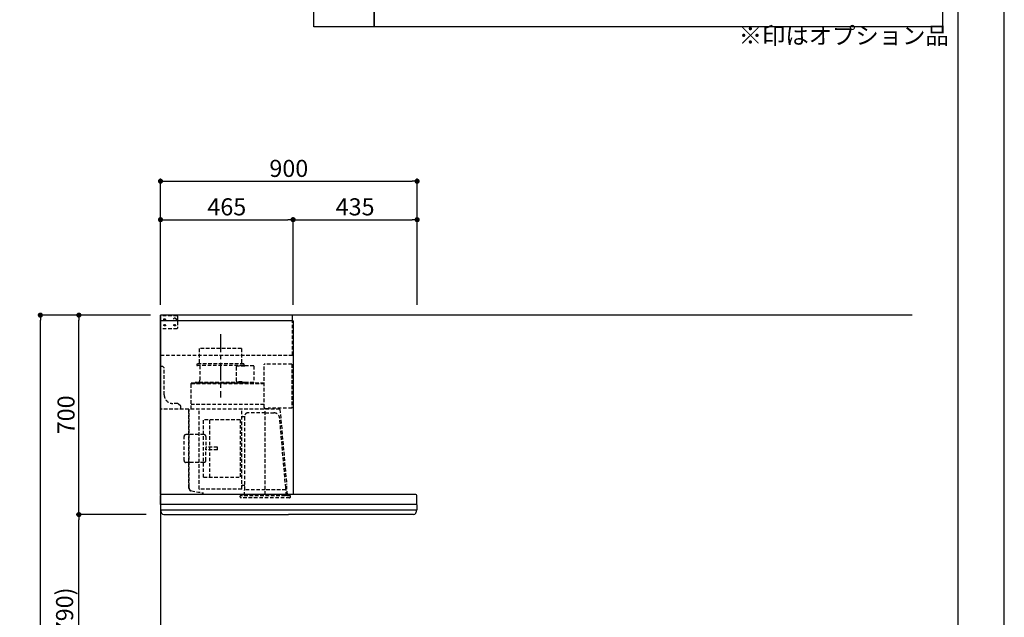
# Model space of a CAD drawing. Extents: x 27948 to 54421, y -11045 to -2175.
# Drawn here: x 36969 to 40422, y -7513 to -5416 of the extents above; entities that cross this region are included whole.
import ezdxf

# ---------------------------------------------------------------- set-up
doc = ezdxf.new("R2010")
doc.units = 0
doc.header["$LTSCALE"] = 50
doc.header["$MEASUREMENT"] = 0
doc.linetypes.add('CENTER', pattern=[2, 1.25, -0.25, 0.25, -0.25])
doc.linetypes.add('HIDDEN', pattern=[0.375, 0.25, -0.125])
doc.layers.get('0').update_dxf_attribs({"linetype": 'CONTINUOUS'})
doc.layers.get('DEFPOINTS').update_dxf_attribs({"color": 146, "linetype": 'CONTINUOUS'})
for name, color, linetype in [('111-壁仕上', 3, 'CONTINUOUS'), ('150-機器', 8, 'CONTINUOUS'), ('160-文字', 254, 'CONTINUOUS'), ('166-寸法B', 11, 'CONTINUOUS'), ('190-図面外枠', 5, 'CONTINUOUS')]:
    doc.layers.add(name, color=color, linetype=linetype)
doc.styles.add('KH001', font='txt')
doc.dimstyles.new('KH1xx030', dxfattribs={"dimscale": 30, "dimtxt": 2, "dimasz": 0.6, "dimexe": 0.3, "dimexo": 1.2, "dimgap": 0.5, "dimtad": 3, "dimdec": 1, "dimdsep": 46, "dimlunit": 6, "dimtxsty": 'KH001', "dimblk": 'DOT', "dimcen": 1, "dimdle": 1, "dimclrd": 256, "dimclre": 256, "dimclrt": 256, "dimadec": 0, "dimazin": 0, "dimtfac": 1, "dimtdec": 1, "dimtix": 1, "dimtmove": 2, "dimatfit": 3, "dimldrblk": 'CLOSEDBLANK', "dimfxl": 1, "dimtolj": 1, "dimtzin": 0, "dimlwd": -1, "dimlwe": -1, "dimarcsym": 0})

# ---------------------------------------------------------------- blocks, each defined once
blk = doc.blocks.new('A$C5D946DDC')
at = {"layer": '190-図面外枠'}
blk.add_line((20519, 14349.3), (20519, 350.7), dxfattribs=at)
at = {"layer": 'DEFPOINTS'}
blk.add_lwpolyline([(0, 0), (20790, 0), (20790, 14700), (0, 14700)], close=True, dxfattribs=at)
blk = doc.blocks.new('_Dot')
at = {"color": 0, "linetype": 'ByBlock', "lineweight": -2}
blk.add_line((-0.5, 0), (-1, 0), dxfattribs=at)
at = {"color": 0, "linetype": 'ByBlock', "const_width": 0.5}
blk.add_lwpolyline([(-0.25, 0, 1), (0.25, 0, 1)], format="xyb", close=True, dxfattribs=at)
blk = doc.blocks.new('*D115')
at = {"layer": '166-寸法B', "transparency": 16777216}
for p, q in [((37376.8, -7152.5), (37167.5, -7152.5)), ((37176.5, -7974.5), (37176.5, -7170.5)), ((37415.8, -7992.5), (37167.5, -7992.5))]:
    blk.add_line(p, q, dxfattribs=at)
at = {"layer": 'DEFPOINTS', "color": 0, "transparency": 16777216}
for p in [(37176.5, -7152.5), (37412.8, -7152.5), (37451.8, -7992.5)]:
    blk.add_point(p, dxfattribs=at)
at = {"layer": '166-寸法B', "transparency": 16777216, "xscale": 18, "yscale": 18, "zscale": 18}
for p, rotation in [((37176.5, -7152.5), 90), ((37176.5, -7992.5), 270)]:
    blk.add_blockref('_Dot', p, dxfattribs=dict(at, rotation=rotation))
at = {"layer": '166-寸法B', "transparency": 16777216, "insert": (37126.5, -7572.5), "char_height": 60, "attachment_point": 5, "rotation": 90, "style": 'KH001'}
blk.add_mtext('\\A1;840(790)', dxfattribs=at)
blk = doc.blocks.new('_ClosedBlank')
at = {"color": 0, "linetype": 'ByBlock', "lineweight": -2}
for p, q in [((-1, 0.17), (0, 0)), ((-1, 0.17), (-1, -0.17)), ((0, 0), (-1, -0.17))]:
    blk.add_line(p, q, dxfattribs=at)
blk = doc.blocks.new('*D116')
at = {"layer": '166-寸法B', "transparency": 16777216}
for p, q in [((37427.2, -6452.5), (37167.5, -6452.5)), ((37176.5, -7134.5), (37176.5, -6470.5)), ((37412.8, -7152.5), (37167.5, -7152.5))]:
    blk.add_line(p, q, dxfattribs=at)
at = {"layer": 'DEFPOINTS', "color": 0, "transparency": 16777216}
for p in [(37176.5, -6452.5), (37463.2, -6452.5), (37448.8, -7152.5)]:
    blk.add_point(p, dxfattribs=at)
at = {"layer": '166-寸法B', "transparency": 16777216, "xscale": 18, "yscale": 18, "zscale": 18}
for p, rotation in [((37176.5, -6452.5), 90), ((37176.5, -7152.5), 270)]:
    blk.add_blockref('_Dot', p, dxfattribs=dict(at, rotation=rotation))
at = {"layer": '166-寸法B', "transparency": 16777216, "insert": (37131.5, -6802.5), "char_height": 60, "attachment_point": 5, "rotation": 90, "style": 'KH001'}
blk.add_mtext('\\A1;700', dxfattribs=at)
blk = doc.blocks.new('*D117')
at = {"layer": '166-寸法B', "transparency": 16777216}
for p, q in [((37416.8, -6452.5), (37032.5, -6452.5)), ((37041.5, -8834.5), (37041.5, -6470.5)), ((37428.8, -8852.5), (37032.5, -8852.5))]:
    blk.add_line(p, q, dxfattribs=at)
at = {"layer": 'DEFPOINTS', "color": 0, "transparency": 16777216}
for p in [(37041.5, -6452.5), (37452.8, -6452.5), (37464.8, -8852.5)]:
    blk.add_point(p, dxfattribs=at)
at = {"layer": '166-寸法B', "transparency": 16777216, "xscale": 18, "yscale": 18, "zscale": 18}
for p, rotation in [((37041.5, -6452.5), 90), ((37041.5, -8852.5), 270)]:
    blk.add_blockref('_Dot', p, dxfattribs=dict(at, rotation=rotation))
at = {"layer": '166-寸法B', "transparency": 16777216, "insert": (36992.7, -7652.5), "char_height": 60, "attachment_point": 5, "rotation": 90, "style": 'KH001'}
blk.add_mtext('\\A1;2,400', dxfattribs=at)
blk = doc.blocks.new('*D195')
at = {"layer": '166-寸法B', "transparency": 16777216}
for p, q in [((37462.8, -6416.5), (37462.8, -5973.5)), ((38362.8, -6416.5), (38362.8, -5973.5)), ((37480.8, -5982.5), (38344.8, -5982.5))]:
    blk.add_line(p, q, dxfattribs=at)
at = {"layer": 'DEFPOINTS', "color": 0, "transparency": 16777216}
for p in [(38362.8, -5982.5), (37462.8, -6452.5), (38362.8, -6452.5)]:
    blk.add_point(p, dxfattribs=at)
at = {"layer": '166-寸法B', "transparency": 16777216, "xscale": 18, "yscale": 18, "zscale": 18, "rotation": 180}
blk.add_blockref('_Dot', (37462.8, -5982.5), dxfattribs=at)
at = {"layer": '166-寸法B', "transparency": 16777216, "xscale": 18, "yscale": 18, "zscale": 18}
blk.add_blockref('_Dot', (38362.8, -5982.5), dxfattribs=at)
at = {"layer": '166-寸法B', "transparency": 16777216, "insert": (37912.8, -5937.5), "char_height": 60, "attachment_point": 5, "style": 'KH001'}
blk.add_mtext('\\A1;900', dxfattribs=at)
blk = doc.blocks.new('*D196')
at = {"layer": '166-寸法B', "transparency": 16777216}
for p, q in [((37462.8, -6416.5), (37462.8, -6108.5)), ((37927.8, -6416.5), (37927.8, -6108.5)), ((37480.8, -6117.5), (37909.8, -6117.5))]:
    blk.add_line(p, q, dxfattribs=at)
at = {"layer": 'DEFPOINTS', "color": 0, "transparency": 16777216}
for p in [(37927.8, -6117.5), (37462.8, -6452.5), (37927.8, -6452.5)]:
    blk.add_point(p, dxfattribs=at)
at = {"layer": '166-寸法B', "transparency": 16777216, "xscale": 18, "yscale": 18, "zscale": 18, "rotation": 180}
blk.add_blockref('_Dot', (37462.8, -6117.5), dxfattribs=at)
at = {"layer": '166-寸法B', "transparency": 16777216, "xscale": 18, "yscale": 18, "zscale": 18}
blk.add_blockref('_Dot', (37927.8, -6117.5), dxfattribs=at)
at = {"layer": '166-寸法B', "transparency": 16777216, "insert": (37695.3, -6072.5), "char_height": 60, "attachment_point": 5, "style": 'KH001'}
blk.add_mtext('\\A1;465', dxfattribs=at)
blk = doc.blocks.new('*D197')
at = {"layer": '166-寸法B', "transparency": 16777216}
for p, q in [((37927.8, -6416.5), (37927.8, -6108.5)), ((38362.8, -6416.5), (38362.8, -6108.5)), ((37945.8, -6117.5), (38344.8, -6117.5))]:
    blk.add_line(p, q, dxfattribs=at)
at = {"layer": 'DEFPOINTS', "color": 0, "transparency": 16777216}
for p in [(38362.8, -6117.5), (37927.8, -6452.5), (38362.8, -6452.5)]:
    blk.add_point(p, dxfattribs=at)
at = {"layer": '166-寸法B', "transparency": 16777216, "xscale": 18, "yscale": 18, "zscale": 18, "rotation": 180}
blk.add_blockref('_Dot', (37927.8, -6117.5), dxfattribs=at)
at = {"layer": '166-寸法B', "transparency": 16777216, "xscale": 18, "yscale": 18, "zscale": 18}
blk.add_blockref('_Dot', (38362.8, -6117.5), dxfattribs=at)
at = {"layer": '166-寸法B', "transparency": 16777216, "insert": (38145.3, -6072.5), "char_height": 60, "attachment_point": 5, "style": 'KH001'}
blk.add_mtext('\\A1;435', dxfattribs=at)
blk = doc.blocks.new('SBLRF-3R-9017VR_S2')
at = {"layer": '150-機器', "color": 6, "linetype": 'Continuous'}
for p, q in [((462.6, 0), (0, 0)), ((0, -50), (0, 0)), ((462.6, -20.6), (462.6, 0)), ((1.2, 0), (0, 0)), ((465, -20.6), (0, -20.6)), ((465, -20.6), (465, -630)), ((0, -629.4), (0, -50)), ((0.6, -629.4), (0, -629.4)), ((0, -664.2), (0, -633)), ((0.6, -629.4), (0.6, -630)), ((896, -630), (0.6, -630)), ((899, -664.2), (899, -633)), ((0, -665.5), (0, -684.5)), ((449.5, -665), (0.5, -665)), ((898.5, -685), (0.5, -685)), ((1, -685.8), (1, -685)), ((898.5, -665), (449.5, -665)), ((898, -685.8), (898, -685)), ((899, -665.5), (899, -684.5)), ((3.9, -695.3), (2.3, -692)), ((11.2, -700), (449.5, -700)), ((887.8, -700), (449.5, -700)), ((895.1, -695.3), (896.7, -692))]:
    blk.add_line(p, q, dxfattribs=at)
at = {"layer": '150-機器', "linetype": 'HIDDEN'}
for p, q in [((1.2, -22), (1.2, 0)), ((58, -2), (1.2, -2)), ((1.2, -51), (1.2, -22)), ((60, -4), (58, -2)), ((60, -4), (60, -46)), ((462.6, -140), (462.6, -20.6)), ((0.6, -50), (0, -50)), ((1.2, -50), (0.6, -50)), ((0.6, -140), (0.6, -51)), ((1.2, -51), (0.6, -51)), ((58, -48), (1.2, -48)), ((60, -46), (58, -48)), ((283.9, -117.4), (136.1, -117.4)), ((136.1, -117.4), (136.1, -171.4)), ((283.9, -117.4), (283.9, -171.4)), ((0.6, -140), (462.6, -140)), ((127.5, -171.4), (127.5, -175.4)), ((292.5, -171.4), (127.5, -171.4)), ((292.5, -171.4), (292.5, -175.4)), ((461, -172.5), (363.6, -172.5)), ((461, -172.5), (461, -326.5)), ((1, -328.8), (1, -180)), ((8, -180), (1, -180)), ((13, -185), (8, -180)), ((13, -280), (13, -185)), ((290.5, -177.4), (129.5, -177.4)), ((137.8, -177.4), (137.8, -228.6)), ((265.8, -181.9), (265.8, -231.1)), ((295.5, -178.9), (268.8, -178.9)), ((282.2, -177.4), (282.2, -178.9)), ((327.3, -178.3), (295.5, -178.3)), ((295.5, -178.9), (295.5, -178.3)), ((327.9, -178.9), (327.9, -235.9)), ((363.1, -324.5), (363.1, -173)), ((107.5, -241.4), (107.5, -240)), ((107.5, -330), (107.5, -241.4)), ((363.1, -239.4), (108.1, -239.4)), ((108.1, -240), (363.1, -240)), ((108.1, -330), (108.1, -240)), ((122, -236.4), (122, -239.4)), ((298, -236.4), (122, -236.4)), ((298, -239.4), (122, -239.4)), ((286.4, -234.1), (268.8, -234.1)), ((286.4, -236.4), (286.4, -234.1)), ((298, -236.4), (298, -239.4)), ((327.3, -236.5), (298, -236.5)), ((61, -310), (43, -310)), ((71, -320), (61, -310)), ((418.3, -330), (0.8, -330)), ((71, -330), (71, -320)), ((99.9, -607.4), (99.9, -330)), ((100.7, -600.8), (100.7, -330)), ((363.1, -313.6), (108.1, -313.6)), ((135.7, -610.7), (135.7, -330)), ((285.7, -610.7), (285.7, -330)), ((367.5, -343.2), (306.1, -343.2)), ((365.6, -325), (363.6, -325)), ((365.6, -330), (365.6, -325)), ((378.1, -329.5), (365.6, -329.5)), ((367.5, -630.8), (367.5, -336.8)), ((367.5, -343.2), (397.6, -343.2)), ((461, -326.5), (378.1, -326.5)), ((378.1, -330), (378.1, -326.5)), ((419.1, -330.7), (442.1, -594)), ((439.1, -326.5), (439.6, -326.5)), ((151.3, -569.2), (151.3, -367.2)), ((279.3, -367.2), (151.3, -367.2)), ((173.3, -569.2), (173.3, -367.2)), ((279.3, -367.2), (279.3, -569.2)), ((289.1, -356.1), (294.1, -356.1)), ((295.5, -463.8), (295.5, -353.8)), ((439.3, -605.6), (418.1, -362)), ((82.6, -510.8), (82.6, -425.6)), ((153, -419.6), (88.6, -419.6)), ((159, -425.6), (159, -468.2)), ((199.5, -463.2), (159, -463.2)), ((159, -510.8), (159, -468.2)), ((199.5, -473.2), (159, -473.2)), ((199.5, -473.2), (199.5, -463.2)), ((295.5, -613.6), (295.5, -463.8)), ((153, -516.8), (88.6, -516.8)), ((151.3, -569.2), (279.3, -569.2)), ((100.7, -607.4), (100.7, -600.8)), ((108.2, -617.3), (149.1, -624.5)), ((108.3, -616.5), (149.3, -623.7)), ((285.1, -611.3), (136.3, -611.3)), ((294.1, -598.3), (289.1, -598.3)), ((294.4, -633.8), (294.4, -614.6)), ((294.7, -614.1), (295.5, -613.6)), ((367.5, -613.6), (295.5, -613.6)), ((439.5, -613.6), (367.5, -613.6)), ((439.5, -613.6), (439.5, -609.9)), ((440.3, -614.1), (439.5, -613.6)), ((440.6, -633.8), (440.6, -614.6)), ((445.2, -630), (442.1, -594)), ((149.3, -623.7), (149.1, -624.5)), ((279.1, -637.8), (279.1, -633.8)), ((455.9, -633.8), (279.1, -633.8)), ((452.9, -640.8), (282.1, -640.8)), ((455.9, -637.8), (455.9, -633.8))]:
    blk.add_line(p, q, dxfattribs=at)
at = {"layer": '150-機器', "color": 161, "linetype": 'CENTER'}
blk.add_line((210, -67.4), (210, -289.4), dxfattribs=at)
at = {"layer": '150-機器', "linetype": 'HIDDEN'}
for centre, radius in [((15, -15), 3.01), ((15, -35), 3.01), ((15, -15), 1.81), ((15, -35), 1.81), ((50, -15), 5), ((50, -35), 3.01), ((50, -35), 1.81)]:
    blk.add_circle(centre, radius, dxfattribs=at)
for centre, radius, start, end in [((363.6, -173), 0.5, 90, 180), ((129.5, -175.4), 2, 180, 270), ((268.8, -181.9), 3, 90, 180), ((290.5, -175.4), 2, 270, 0), ((327.3, -178.9), 0.6, 0, 90), ((108.1, -240), 0.6, 90, 180), ((127.8, -228.6), 10, 308.7394, 0), ((268.8, -231.1), 3, 180, 270), ((327.3, -235.9), 0.6, 270, 0), ((43, -280), 30, 180, 270), ((0.8, -330.8), 0.8, 90, 180), ((2.2, -328.8), 1.2, 180, 270), ((306.1, -353.8), 10.6, 90, 180), ((363.6, -324.5), 0.5, 180, 270), ((397.6, -363.8), 20.6, 4.9791, 90), ((418.3, -330.8), 0.8, 5, 90), ((289.1, -359.7), 3.6, 90, 180), ((294.1, -354.7), 1.4, 270, 0), ((88.6, -425.6), 6, 90, 180), ((153, -425.6), 6, 0, 90), ((88.6, -510.8), 6, 180, 270), ((153, -510.8), 6, 270, 0), ((109.9, -607.4), 10, 180, 260), ((109.9, -607.4), 9.2, 180, 260), ((136.3, -610.7), 0.6, 180, 270), ((285.1, -610.7), 0.6, 270, 0), ((289.1, -594.7), 3.6, 199.1881, 270), ((294.1, -599.7), 1.4, 0, 90), ((295, -614.6), 0.6, 120, 180), ((388.9, -610), 50.6, 0, 4.9791), ((440, -614.6), 0.6, 0, 60), ((282.1, -637.8), 3, 180, 270), ((452.9, -637.8), 3, 270, 0)]:
    blk.add_arc(centre, radius, start, end, dxfattribs=at)
at = {"layer": '150-機器', "color": 6, "linetype": 'Continuous'}
for centre, radius, start, end in [((3, -633), 3, 90, 180), ((896, -633), 3, 0, 90), ((0.8, -664.2), 0.8, 180, 270), ((0.5, -665.5), 0.5, 90, 180), ((0.5, -684.5), 0.5, 180, 270), ((16, -685.8), 15, 180, 204.4442), ((883, -685.8), 15, 335.5558, 0), ((898.2, -664.2), 0.8, 270, 0), ((898.5, -665.5), 0.5, 0, 90), ((898.5, -684.5), 0.5, 270, 0), ((11.2, -692), 8, 204.444, 270), ((887.8, -692), 8, 270, 335.556)]:
    blk.add_arc(centre, radius, start, end, dxfattribs=at)

msp = doc.modelspace()

# ---------------------------------------------------------------- linework, layer by layer
at = {"layer": '111-壁仕上', "ltscale": 2}
for p, q in [((40098.65, -6452.51), (37462.77, -6452.51)), ((37462.77, -6452.51), (37462.77, -8852.51))]:
    msp.add_line(p, q, dxfattribs=at)
at = {"layer": '160-文字', "color": 6}
for points in [[(38000.68, -4889.64), (38211.87, -4889.64), (38211.87, -5440.44), (38000.68, -5440.44)], [(38211.87, -4889.64), (40204.73, -4889.64), (40204.73, -5440.44), (38211.87, -5440.44)]]:
    msp.add_lwpolyline(points, close=True, dxfattribs=at)

# ---------------------------------------------------------------- block references
at = {"layer": '166-寸法B', "color": 4}
msp.add_blockref('SBLRF-3R-9017VR_S2', (37462.77, -6452.51), dxfattribs=at)
at = {"layer": '190-図面外枠', "xscale": 0.6000000000058208, "yscale": 0.6000000000058208, "zscale": 0.6000000000058208}
msp.add_blockref('A$C5D946DDC', (27947.97, -11020), dxfattribs=at)

# ---------------------------------------------------------------- texts
at = {"layer": '160-文字', "insert": (39490.51, -5520.26), "char_height": 60, "attachment_point": 7, "style": 'KH001'}
msp.add_mtext('※印はオプション品', dxfattribs=at)

# ---------------------------------------------------------------- dimensions: what is measured, and where the dimension line sits
at = {"layer": '166-寸法B'}
for base, p2, picture, middle in [((38362.77, -5982.51), (38362.77, -6452.51), '*D195', (37912.77, -5937.51)), ((37927.77, -6117.51), (37927.77, -6452.51), '*D196', (37695.27, -6072.51))]:
    dim = msp.add_linear_dim(base=base, p1=(37462.77, -6452.51), p2=p2, dimstyle='KH1xx030', dxfattribs=at)
    dim.commit()
    dim.dimension.update_dxf_attribs({"geometry": picture, "text_midpoint": middle})
for base, p1, p2, angle, picture, middle in [((38362.77, -6117.51), (37927.77, -6452.51), (38362.77, -6452.51), 180, '*D197', (38145.27, -6072.51)), ((37041.5, -6452.51), (37464.77, -8852.51), (37452.77, -6452.51), 90, '*D117', (36992.69, -7652.51))]:
    dim = msp.add_linear_dim(base=base, p1=p1, p2=p2, angle=angle, dimstyle='KH1xx030', dxfattribs=at)
    dim.commit()
    dim.dimension.update_dxf_attribs({"geometry": picture, "text_midpoint": middle})
for base, p1, p2, override, picture, middle in [((37176.5, -6452.51), (37448.77, -7152.51), (37463.24, -6452.51), {"dimpost": ''}, '*D116', (37131.5, -6802.51)), ((37176.5, -7152.51), (37451.77, -7992.51), (37412.77, -7152.51), {"dimpost": '(790)'}, '*D115', (37126.49, -7572.51))]:
    dim = msp.add_linear_dim(base=base, p1=p1, p2=p2, angle=90, dimstyle='KH1xx030', override=override, dxfattribs=at)
    dim.commit()
    dim.dimension.update_dxf_attribs({"geometry": picture, "text_midpoint": middle})

doc.saveas('drawing.dxf')
